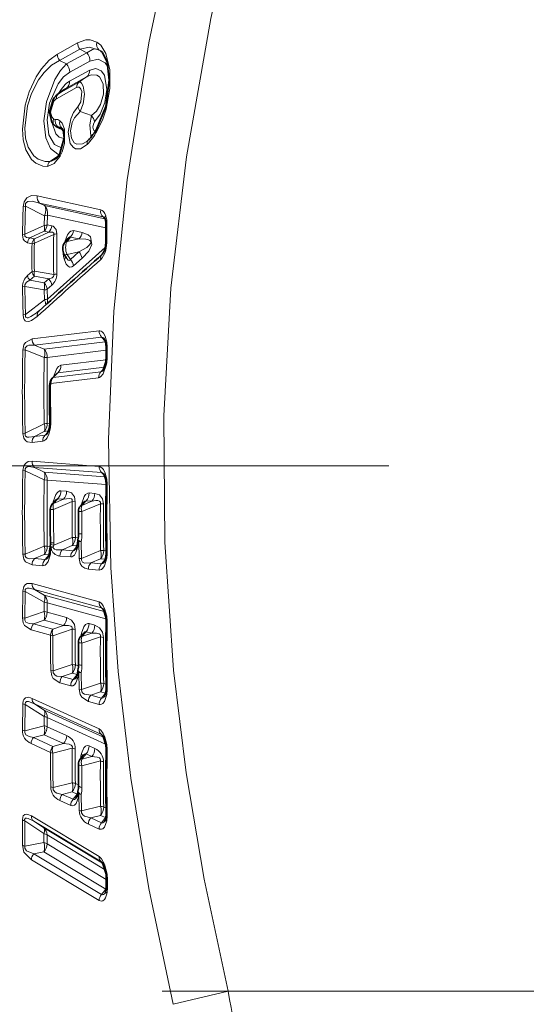
# Model space of a CAD drawing. Extents: x 0 to 210, y 0 to 297.
# Drawn here: x 79 to 84, y 97 to 107 of the extents above; entities that cross this region are included whole.
import ezdxf

# ---------------------------------------------------------------- set-up
doc = ezdxf.new("R2010")
doc.units = 0
doc.linetypes.add('DASHDOT', pattern=[18.5, 12, -3, 0.5, -3])

msp = doc.modelspace()

# ---------------------------------------------------------------- linework, layer by layer
at = {"color": 7, "lineweight": 13}
for p, q in [((79.663467, 106.293793), (79.853729, 106.399208)), ((79.685394, 106.234665), (79.875656, 106.340141)), ((79.940842, 106.306465), (79.75042, 106.201073)), ((79.940842, 106.306465), (79.875656, 106.340141)), ((80.068794, 106.325325), (80.058563, 106.332153)), ((79.75042, 106.201073), (79.685394, 106.234665)), ((79.970085, 106.22847), (79.779663, 106.123024)), ((79.968842, 106.143341), (79.778381, 106.037903)), ((79.676704, 105.923027), (79.867226, 106.028473)), ((79.939598, 106.078941), (79.749146, 105.973541)), ((79.939598, 106.078941), (79.867226, 106.028473)), ((79.65477, 105.874161), (79.845291, 105.979599)), ((79.67276, 105.920815), (79.676704, 105.923027)), ((79.749146, 105.973541), (79.676704, 105.923027)), ((79.749146, 105.973541), (79.734283, 105.96389)), ((79.985535, 105.714462), (79.879707, 105.754204)), ((79.702827, 105.588066), (79.664276, 105.612457)), ((79.673134, 105.335304), (79.593109, 105.282883)), ((79.474739, 104.960121), (80.071877, 104.829254)), ((79.541824, 104.869003), (79.496674, 104.891556)), ((79.496674, 104.891556), (80.093811, 104.762062)), ((79.341675, 104.857498), (79.363617, 104.861481)), ((79.541824, 104.772881), (79.363617, 104.861481)), ((80.111664, 104.74379), (79.541824, 104.869003)), ((79.541824, 104.772881), (79.539925, 104.680946)), ((79.571068, 104.778412), (79.569168, 104.68663)), ((80.120476, 104.659302), (79.571068, 104.778412)), ((80.093811, 104.762062), (80.109985, 104.747833)), ((79.357597, 104.598106), (79.539925, 104.680946)), ((79.404495, 104.564636), (79.539925, 104.62632)), ((79.447014, 104.555527), (79.582352, 104.616982)), ((79.582352, 104.616982), (79.539925, 104.62632)), ((79.611603, 104.677406), (79.569168, 104.68663)), ((79.816086, 104.633041), (79.896301, 104.615677)), ((80.130768, 104.692001), (80.130768, 104.538872)), ((79.335663, 104.593781), (79.357597, 104.598099)), ((79.382568, 104.51886), (79.425079, 104.509666)), ((79.404495, 104.564636), (79.447014, 104.555527)), ((79.447014, 104.514137), (79.628967, 104.596916)), ((79.730209, 104.520187), (79.727463, 104.509666)), ((79.730209, 104.520187), (79.732986, 104.5177)), ((79.786835, 104.572105), (79.756943, 104.531601)), ((79.756943, 104.531601), (79.867058, 104.55455)), ((79.786835, 104.572105), (79.867058, 104.55455)), ((80.114159, 104.473824), (79.571068, 103.988876)), ((79.756943, 104.409439), (79.867058, 104.432434)), ((79.786835, 104.36084), (79.867058, 104.432434)), ((79.756943, 104.409439), (79.786835, 104.36084)), ((79.816086, 104.301155), (79.896301, 104.372574)), ((79.382568, 104.209808), (79.425079, 104.24765)), ((79.425079, 104.247643), (79.447014, 104.252449)), ((79.628967, 104.218864), (79.447014, 104.252449)), ((79.404495, 104.164925), (79.447014, 104.20269)), ((79.404495, 104.164925), (79.539925, 104.139763)), ((79.582352, 104.177834), (79.447014, 104.20269)), ((79.582352, 104.177834), (79.539925, 104.139763)), ((79.335663, 104.102676), (79.357597, 104.107628)), ((79.357597, 104.107628), (79.539925, 104.073975)), ((79.541824, 103.98204), (79.539925, 104.073975)), ((79.611603, 104.118629), (79.569168, 104.080658)), ((79.571068, 103.988876), (79.569168, 104.080658)), ((79.541824, 103.98204), (79.363617, 103.844284)), ((79.341675, 103.838982), (79.363617, 103.844284)), ((79.425568, 103.613243), (80.0569, 103.689865)), ((79.447502, 103.554497), (80.078835, 103.631287)), ((80.114807, 103.586838), (79.539978, 103.517235)), ((80.078835, 103.631287), (80.113159, 103.592575)), ((79.338348, 103.508995), (79.360291, 103.510162)), ((79.360291, 103.510162), (79.539978, 103.438049)), ((79.447502, 103.554497), (79.539978, 103.517235)), ((80.122833, 103.506943), (79.569214, 103.439774)), ((80.131866, 103.433937), (80.133095, 103.523796)), ((79.539978, 103.438049), (79.569214, 103.439774)), ((80.121254, 103.417107), (79.697464, 103.365715)), ((80.106735, 103.346321), (79.668221, 103.293221)), ((80.073807, 103.303787), (80.101013, 103.331558)), ((79.603447, 103.194412), (80.051872, 103.248772)), ((79.625381, 103.24942), (80.073807, 103.303787)), ((79.668221, 103.293221), (79.625381, 103.24942)), ((79.539978, 102.81546), (79.360291, 102.725594)), ((79.592178, 102.820984), (79.569214, 102.818207)), ((79.338348, 102.723404), (79.360291, 102.725594)), ((79.539978, 102.743111), (79.447502, 102.696709)), ((79.447502, 102.696709), (79.548325, 102.708893)), ((79.578903, 102.747833), (79.539978, 102.743111)), ((79.548325, 102.708893), (79.574379, 102.735687)), ((79.425568, 102.639725), (79.526398, 102.651947)), ((79.425568, 102.46212), (80.0569, 102.414001)), ((79.539978, 102.359955), (79.447502, 102.404724)), ((79.447502, 102.404724), (80.078835, 102.356781)), ((79.338348, 102.374489), (79.360291, 102.372917)), ((79.539978, 102.286224), (79.360291, 102.372917)), ((80.110657, 102.316376), (79.539978, 102.359955)), ((80.078835, 102.356781), (80.106628, 102.327652)), ((79.539978, 102.286217), (79.569214, 102.284302)), ((80.123047, 102.242149), (79.569214, 102.284302)), ((80.133095, 102.231903), (80.123055, 102.233727)), ((79.668221, 102.109993), (79.62838, 102.06604)), ((79.62838, 102.06604), (79.722046, 102.105888)), ((79.722046, 102.105888), (79.668221, 102.109993)), ((79.751297, 102.180428), (79.697464, 102.184525)), ((80.016693, 102.160217), (79.962906, 102.164314)), ((79.622459, 102.068672), (79.624634, 102.079666)), ((79.628677, 102.075546), (79.624634, 102.079666)), ((79.62838, 102.0084), (79.803146, 102.08297)), ((79.803146, 102.08297), (79.83239, 102.08136)), ((79.887932, 102.048454), (79.890106, 102.059479)), ((79.894173, 102.055344), (79.890106, 102.059479)), ((79.933662, 102.089745), (79.893867, 102.04583)), ((79.893867, 102.04583), (79.987442, 102.08564)), ((79.893867, 101.98819), (80.068611, 102.062729)), ((79.987442, 102.08564), (79.933662, 102.089745)), ((80.068611, 102.062729), (80.097855, 102.061134)), ((79.893867, 101.98819), (79.894493, 101.777878)), ((79.803871, 101.746109), (79.629944, 101.672836)), ((79.860458, 101.74295), (79.833115, 101.745033)), ((79.360291, 101.587189), (79.539978, 101.662712)), ((79.595207, 101.659828), (79.569214, 101.661819)), ((79.598038, 101.679527), (79.629944, 101.672836)), ((79.604309, 101.645134), (79.600143, 101.605797)), ((79.629944, 101.672836), (79.623535, 101.654854)), ((79.629944, 101.672836), (79.630264, 101.694206)), ((79.803871, 101.668457), (79.70961, 101.628593)), ((79.846893, 101.665184), (79.803871, 101.668457)), ((79.811356, 101.620804), (79.844589, 101.657677)), ((79.861298, 101.673126), (79.862167, 101.678009)), ((79.862167, 101.678009), (79.866272, 101.70694)), ((79.866272, 101.70694), (79.868942, 101.547142)), ((79.888206, 101.706161), (79.890877, 101.546555)), ((79.338348, 101.58773), (79.360291, 101.587189)), ((79.447502, 101.545662), (79.539978, 101.584679)), ((79.583267, 101.581383), (79.539978, 101.584679)), ((79.548325, 101.537926), (79.581131, 101.574379)), ((79.597626, 101.589149), (79.600143, 101.605797)), ((79.687683, 101.570534), (79.789421, 101.562767)), ((79.70961, 101.628593), (79.811356, 101.620804)), ((80.070717, 101.622208), (79.890877, 101.546555)), ((80.12291, 101.619522), (80.09996, 101.621269)), ((80.133095, 101.608841), (80.123055, 101.610321)), ((79.425568, 101.487152), (79.526398, 101.479446)), ((79.447502, 101.545662), (79.548325, 101.537926)), ((79.868942, 101.547142), (79.890877, 101.546555)), ((80.070717, 101.544266), (79.97773, 101.505005)), ((79.97773, 101.505005), (80.078835, 101.497253)), ((80.113937, 101.54097), (80.070717, 101.544266)), ((80.078835, 101.497253), (80.111801, 101.533882)), ((79.955795, 101.446648), (80.0569, 101.438927)), ((79.425568, 101.310432), (80.0569, 101.138206)), ((79.334404, 100.988937), (79.338348, 101.240562)), ((79.338348, 101.240562), (79.360291, 101.236282)), ((79.356339, 100.985001), (79.360291, 101.236282)), ((79.539978, 101.136124), (79.360291, 101.236282)), ((79.539978, 101.203445), (79.447502, 101.255142)), ((79.447502, 101.255142), (80.078835, 101.083092)), ((80.105324, 101.04921), (79.539978, 101.203445)), ((79.539978, 101.136124), (79.538605, 101.047096)), ((79.569214, 101.130592), (79.567848, 101.04171)), ((80.121582, 100.980026), (79.569214, 101.130592)), ((79.356339, 100.985001), (79.538605, 101.047096)), ((79.751297, 100.991714), (79.567848, 101.04171)), ((80.078835, 101.083092), (80.098724, 101.064087)), ((79.334404, 100.988937), (79.356339, 100.984993)), ((79.438049, 100.931717), (79.538605, 100.966141)), ((79.438049, 100.931717), (79.621323, 100.881775)), ((79.722046, 100.916115), (79.538605, 100.966141)), ((79.621323, 100.881775), (79.722046, 100.916115)), ((80.016693, 100.91938), (79.962906, 100.934036)), ((79.416107, 100.874397), (79.599388, 100.824448)), ((79.621323, 100.820625), (79.803146, 100.882835)), ((79.885193, 100.815208), (79.890106, 100.844582)), ((79.933662, 100.858398), (79.893867, 100.811829)), ((79.893867, 100.811829), (79.987442, 100.843735)), ((79.893867, 100.750687), (80.068611, 100.810471)), ((79.987442, 100.843735), (79.933662, 100.858398)), ((79.893867, 100.750687), (79.894493, 100.542793)), ((79.803871, 100.549858), (79.623604, 100.48925)), ((79.862236, 100.537216), (79.833115, 100.545158)), ((79.601669, 100.492661), (79.623604, 100.48925)), ((79.803871, 100.467537), (79.70961, 100.435692)), ((79.851074, 100.454674), (79.803871, 100.467537)), ((79.811356, 100.407913), (79.851074, 100.454674)), ((79.861298, 100.443611), (79.862167, 100.44825)), ((79.862167, 100.44825), (79.866272, 100.47596)), ((79.866272, 100.47596), (79.868942, 100.318001)), ((79.888206, 100.472466), (79.890877, 100.31469)), ((79.687683, 100.376862), (79.789421, 100.349106)), ((79.70961, 100.435692), (79.811356, 100.407913)), ((80.070717, 100.375008), (79.890877, 100.31469)), ((80.122566, 100.364281), (80.09996, 100.370453)), ((79.868942, 100.318001), (79.890877, 100.31469)), ((80.070717, 100.292404), (79.97773, 100.26107)), ((79.97773, 100.26107), (80.078835, 100.233452)), ((80.117912, 100.279541), (80.070717, 100.292404)), ((80.078835, 100.233452), (80.117912, 100.279541)), ((79.334404, 99.933105), (79.338348, 100.178925)), ((79.356339, 99.926636), (79.360291, 100.172127)), ((79.539978, 100.060394), (79.360291, 100.172127)), ((79.425568, 100.231117), (80.0569, 99.943207)), ((79.539978, 100.120834), (79.447502, 100.178474)), ((79.447502, 100.178474), (80.078835, 99.890739)), ((79.955795, 100.20195), (80.0569, 100.174355)), ((80.098457, 99.866203), (79.539978, 100.120834)), ((79.356339, 99.926636), (79.538605, 99.973419)), ((79.539978, 100.060394), (79.538605, 99.973419)), ((79.569214, 100.051498), (79.567848, 99.964668)), ((80.117996, 99.801422), (79.569214, 100.051498)), ((79.438049, 99.863022), (79.538605, 99.889)), ((79.722046, 99.805382), (79.538605, 99.889)), ((79.751297, 99.881088), (79.567848, 99.964668)), ((80.090202, 99.88102), (80.078835, 99.890739)), ((80.078835, 99.890739), (80.086189, 99.885979)), ((79.416107, 99.805634), (79.599388, 99.722145)), ((79.438049, 99.863022), (79.621323, 99.779533)), ((79.621323, 99.779533), (79.722046, 99.805382)), ((79.621323, 99.71579), (79.803146, 99.762688)), ((79.933662, 99.708931), (79.893867, 99.6604)), ((79.987442, 99.684418), (79.933662, 99.708931)), ((80.016693, 99.760162), (79.962906, 99.784668)), ((79.893867, 99.6604), (79.987442, 99.684418)), ((79.893867, 99.596664), (80.068611, 99.641724)), ((79.893867, 99.596664), (79.894493, 99.393562)), ((79.803871, 99.437378), (79.623604, 99.392052)), ((79.862457, 99.415924), (79.833115, 99.429298)), ((79.803871, 99.351624), (79.70961, 99.327766)), ((79.70961, 99.327766), (79.811356, 99.281357)), ((79.851074, 99.330116), (79.803871, 99.351624)), ((79.811356, 99.281357), (79.851074, 99.330116)), ((79.862167, 99.305206), (79.866272, 99.331421)), ((79.866272, 99.331421), (79.868942, 99.177101)), ((79.888206, 99.325394), (79.890877, 99.171249)), ((79.687683, 99.268913), (79.789421, 99.222519)), ((79.861298, 99.300842), (79.862167, 99.305206)), ((80.070717, 99.216301), (79.890877, 99.171249)), ((80.122253, 99.198189), (80.09996, 99.208359)), ((79.334312, 99.087418), (79.334312, 98.848396)), ((79.356247, 99.078972), (79.537262, 98.957886)), ((79.356247, 99.078972), (79.356247, 98.840256)), ((79.418793, 99.125206), (80.056717, 98.742271)), ((79.44072, 99.076111), (79.537262, 99.011391)), ((79.44072, 99.076111), (80.078651, 98.693253)), ((79.955795, 99.047684), (80.0569, 99.001564)), ((80.070717, 99.130264), (79.97773, 99.106827)), ((79.97773, 99.106827), (80.078835, 99.060684)), ((80.117912, 99.108757), (80.070717, 99.130264)), ((80.117912, 99.108757), (80.078835, 99.060684)), ((80.120697, 99.107925), (80.117912, 99.108757)), ((80.090195, 98.679535), (79.537262, 99.011391)), ((79.537262, 98.873314), (79.537262, 98.957886)), ((79.537262, 98.873314), (79.356247, 98.840256)), ((80.113976, 98.618195), (79.566513, 98.946754)), ((79.566513, 98.862328), (79.566513, 98.946754)), ((80.124748, 98.527283), (79.566513, 98.862328)), ((79.537262, 98.78598), (79.44072, 98.768196)), ((80.119606, 98.436493), (79.537262, 98.78598)), ((79.418793, 98.710327), (80.056717, 98.327385)), ((79.44072, 98.768196), (80.078651, 98.385178)), ((80.078651, 98.693253), (80.081833, 98.691093)), ((80.078651, 98.693253), (80.082832, 98.690048)), ((80.129501, 98.588226), (80.120636, 98.587585)), ((80.134827, 98.52948), (80.134827, 98.444977)), ((80.078651, 98.385178), (80.119606, 98.436493)), ((80.119606, 98.436493), (80.123436, 98.434822)), ((81.27137, 97.474518), (80.754372, 97.352135)), ((81.271362, 97.474518), (85.274719, 97.474518))]:
    msp.add_line(p, q, dxfattribs=at)
at = {"color": 7, "lineweight": 35}
for p, q in [((79.734283, 105.96389), (79.67276, 105.920815)), ((79.955276, 105.483887), (79.939636, 105.470207)), ((80.12072, 104.684792), (80.12072, 104.531563)), ((79.76226, 104.558098), (79.733826, 104.519569)), ((79.729111, 104.407845), (79.746277, 104.379929)), ((79.473755, 103.861801), (79.489441, 103.875)), ((80.121826, 103.431435), (80.123055, 103.521347)), ((80.117355, 103.387077), (80.090668, 103.313713)), ((79.654816, 103.284996), (79.614777, 103.244064)), ((79.654816, 103.284996), (79.655563, 103.285812)), ((79.650406, 102.09951), (79.615822, 102.061348)), ((79.650406, 102.09951), (79.650955, 102.100136)), ((79.915855, 102.079262), (79.881302, 102.041138)), ((79.915855, 102.079262), (79.916412, 102.079903)), ((79.861885, 101.990974), (79.862518, 101.780296)), ((79.594505, 101.65403), (79.590645, 101.617783)), ((79.595879, 101.663445), (79.594505, 101.65403)), ((79.598038, 101.679527), (79.595879, 101.663445)), ((79.598038, 101.679527), (79.598297, 101.696434)), ((79.852539, 101.689522), (79.853165, 101.693039)), ((79.853165, 101.693039), (79.856728, 101.718086)), ((79.857445, 101.722862), (79.856728, 101.718086)), ((79.588806, 101.605652), (79.590645, 101.617783)), ((79.911514, 100.846008), (79.87986, 100.80896)), ((79.911514, 100.846008), (79.912277, 100.846962)), ((79.861885, 100.760445), (79.862518, 100.552177)), ((79.852676, 100.464958), (79.853271, 100.468124)), ((79.853271, 100.468124), (79.856766, 100.491676)), ((79.857513, 100.49649), (79.856766, 100.491676)), ((79.907448, 99.695107), (79.908417, 99.696381)), ((79.861885, 99.612923), (79.862518, 99.409416)), ((79.907448, 99.695107), (79.878883, 99.660263)), ((79.852867, 99.327087), (79.853371, 99.329582)), ((79.853371, 99.329582), (79.856827, 99.35154)), ((79.857613, 99.356422), (79.856827, 99.35154)), ((80.124786, 98.542519), (80.124786, 98.457924))]:
    msp.add_line(p, q, dxfattribs=at)
at = {"color": 7, "linetype": 'DASHDOT', "lineweight": 13}
msp.add_line((82.78334, 102.419487), (60.856274, 102.419487), dxfattribs=at)
at = {"color": 7, "linetype": 'DASHDOT', "lineweight": 13, "ltscale": 0.186641}
msp.add_line((80.649002, 97.474518), (88.114647, 97.474518), dxfattribs=at)
at = {"color": 7, "lineweight": 13}
for points in [[(80.754372, 97.352104), (80.526001, 98.441872), (80.354889, 99.481476), (80.236237, 100.484558), (80.166611, 101.463943), (80.145546, 102.667587), (80.196404, 103.875694), (80.321449, 105.111305), (80.52626, 106.398514), (80.754364, 107.486839)], [(81.27137, 97.474518), (81.045151, 98.529907), (80.875504, 99.531815), (80.757156, 100.494949), (80.6745, 101.700912), (80.666824, 102.890953), (80.733658, 104.090759), (80.87841, 105.326973), (81.108597, 106.628212), (81.271362, 107.364456)], [(80.036629, 106.406898), (79.974136, 106.428085), (79.931313, 106.426956), (79.853729, 106.399208)], [(80.036636, 105.568108), (80.087158, 105.673164), (80.12207, 105.776016), (80.158104, 105.969727), (80.158081, 106.145294), (80.121445, 106.298485), (80.072113, 106.377678), (80.036629, 106.406898)], [(79.571175, 105.235596), (79.525757, 105.238121), (79.460068, 105.266319), (79.420021, 105.303268), (79.368164, 105.393661), (79.343063, 105.487053), (79.333954, 105.587723), (79.35968, 105.812286), (79.39872, 105.939072), (79.464539, 106.078453), (79.515213, 106.155838), (79.586273, 106.236343), (79.663467, 106.293793)], [(80.058563, 106.332153), (79.967682, 106.359093), (79.875656, 106.340141)], [(79.940842, 106.306465), (79.994934, 106.337708), (80.021324, 106.342026), (80.058563, 106.332153)], [(79.593109, 105.282883), (79.547455, 105.282166), (79.481461, 105.304314), (79.441559, 105.336311), (79.389877, 105.417763), (79.364891, 105.503632), (79.355881, 105.59697), (79.381821, 105.805794), (79.421013, 105.922897), (79.487198, 106.050102), (79.538193, 106.11927), (79.609962, 106.189186), (79.685394, 106.234665)], [(79.75042, 106.201073), (79.693054, 106.139557), (79.640312, 106.056068), (79.561554, 105.845947), (79.537422, 105.667053), (79.554657, 105.504494), (79.600319, 105.404091), (79.666916, 105.352547), (79.682571, 105.348816)], [(79.970085, 106.22847), (80.047302, 106.246742), (80.115143, 106.210457), (80.141953, 106.17086)], [(79.779663, 106.123024), (79.72274, 106.07872), (79.669991, 106.012489), (79.590836, 105.832893), (79.566681, 105.675606), (79.583588, 105.533791), (79.635223, 105.442711), (79.710358, 105.409782)], [(79.939598, 106.078941), (79.983192, 106.097816), (80.035721, 106.096252), (80.061546, 106.07962), (80.094658, 106.013435), (80.096848, 105.917198), (80.068741, 105.819229), (80.031792, 105.757698), (79.985535, 105.714462)], [(79.968842, 106.143341), (80.025894, 106.158226), (80.076302, 106.136497), (80.106125, 106.094254), (80.129074, 105.961662), (80.110893, 105.838646), (80.066521, 105.727455), (80.014786, 105.655701)], [(79.879707, 105.754204), (79.905975, 105.826782), (79.918488, 105.916641), (79.907883, 105.991852), (79.891426, 106.020836), (79.880974, 106.028412), (79.871643, 106.029686), (79.867226, 106.028473)], [(79.857773, 105.79882), (79.884048, 105.843796), (79.894066, 105.940582), (79.88559, 105.96521), (79.879097, 105.97435), (79.869026, 105.981697), (79.857437, 105.983536), (79.845291, 105.979599)], [(79.626251, 105.684235), (79.610672, 105.70182), (79.59964, 105.748528), (79.626259, 105.842041)], [(79.944534, 105.442337), (79.882797, 105.401756), (79.833557, 105.403259), (79.811714, 105.416573), (79.784492, 105.453438), (79.765137, 105.558998), (79.789734, 105.685432), (79.81694, 105.743752), (79.857773, 105.79882)], [(79.939636, 105.470207), (79.900063, 105.449371), (79.847816, 105.44651), (79.822762, 105.46022), (79.795654, 105.502502), (79.787323, 105.571625), (79.804451, 105.651077), (79.82547, 105.694382), (79.879707, 105.754204)], [(79.615982, 105.643738), (79.650192, 105.542), (79.680817, 105.511978), (79.725914, 105.499031)], [(79.688538, 105.666702), (79.708664, 105.644745), (79.730011, 105.588814), (79.729958, 105.451607), (79.708572, 105.373749), (79.688553, 105.331459)], [(79.985535, 105.714462), (79.969849, 105.627235), (79.978882, 105.525963), (79.983292, 105.516029)], [(80.014786, 105.655701), (80.003136, 105.63588), (79.997658, 105.60511), (80.002502, 105.582222), (80.007385, 105.575935), (80.015511, 105.573013), (80.0196, 105.573875), (80.027794, 105.579613)], [(79.688553, 105.331459), (79.634415, 105.264465), (79.571175, 105.235596)], [(79.341675, 104.857498), (79.350647, 104.904472), (79.374992, 104.940514), (79.420349, 104.96212), (79.474731, 104.960121)], [(79.363617, 104.861481), (79.362854, 104.878075), (79.364899, 104.886322), (79.373573, 104.898506), (79.386597, 104.905685), (79.427872, 104.908676), (79.496674, 104.891556)], [(79.628967, 104.596916), (79.629288, 104.608543), (79.626976, 104.612923), (79.6194, 104.617897), (79.61293, 104.619354), (79.582352, 104.616982)], [(79.658218, 104.602791), (79.651489, 104.643547), (79.623215, 104.673637), (79.611603, 104.677406)], [(79.730209, 104.520187), (79.758682, 104.592056), (79.778229, 104.618546), (79.79081, 104.628433), (79.816086, 104.633041)], [(79.896301, 104.372574), (79.958725, 104.440186), (79.989449, 104.502098), (79.976852, 104.572876), (79.953392, 104.593735), (79.896301, 104.615677)], [(79.335663, 104.593796), (79.342361, 104.552872), (79.353172, 104.5354), (79.382568, 104.51886)], [(79.357597, 104.598106), (79.358864, 104.579987), (79.37265, 104.567062), (79.404495, 104.564636)], [(79.76226, 104.558098), (79.771889, 104.568947), (79.77681, 104.572449), (79.781311, 104.573906), (79.783295, 104.573822), (79.786835, 104.572105)], [(79.867058, 104.432434), (79.94001, 104.475174), (79.963043, 104.494354), (79.976196, 104.51152), (79.979279, 104.522667), (79.976562, 104.532455), (79.970528, 104.538773), (79.95829, 104.545242), (79.932274, 104.551598), (79.867058, 104.55455)], [(79.816086, 104.301155), (79.79953, 104.290771), (79.779274, 104.289932), (79.761093, 104.301277), (79.74807, 104.317871), (79.730209, 104.356812)], [(79.786835, 104.36084), (79.782211, 104.354774), (79.774353, 104.35228), (79.766541, 104.355568), (79.75251, 104.370537), (79.746277, 104.379929)], [(79.404495, 104.164925), (79.372681, 104.147118), (79.357605, 104.122147), (79.357597, 104.107628)], [(79.628967, 104.218864), (79.629662, 104.208702), (79.625809, 104.199463), (79.6138, 104.189034), (79.582352, 104.177834)], [(79.474731, 103.824478), (79.420975, 103.785759), (79.395569, 103.776657), (79.367546, 103.77948), (79.360092, 103.784569), (79.350586, 103.797211), (79.34552, 103.810585), (79.341675, 103.838982)], [(79.473755, 103.861801), (79.415421, 103.823196), (79.387878, 103.812958), (79.377945, 103.812416), (79.367363, 103.817261), (79.36409, 103.822731), (79.362595, 103.836113), (79.363617, 103.844284)], [(80.128319, 103.583488), (80.112541, 103.639328), (80.098289, 103.666061), (80.086044, 103.67984), (80.07756, 103.685745), (80.065155, 103.689857), (80.0569, 103.689865)], [(79.425568, 103.613243), (79.362366, 103.580666), (79.347809, 103.55645), (79.338348, 103.508995)], [(79.447502, 103.554497), (79.3965, 103.554649), (79.378937, 103.548851), (79.36113, 103.528473), (79.360291, 103.510162)], [(79.626755, 103.25631), (79.65728, 103.334381), (79.675224, 103.355301), (79.697464, 103.365715)], [(80.126022, 103.375885), (80.094696, 103.28466), (80.073517, 103.258736), (80.060486, 103.250923), (80.051872, 103.248772)], [(79.526398, 102.651947), (79.537834, 102.655327), (79.553772, 102.667213), (79.566666, 102.684189), (79.582672, 102.718208), (79.597626, 102.776085)], [(79.425568, 102.639725), (79.379158, 102.645638), (79.362335, 102.657181), (79.347748, 102.67807), (79.338348, 102.723404)], [(79.447502, 102.696709), (79.396507, 102.687752), (79.378906, 102.690475), (79.36525, 102.699661), (79.361122, 102.707603), (79.360291, 102.725594)], [(79.338348, 102.374489), (79.347794, 102.420357), (79.362442, 102.441925), (79.389641, 102.458435), (79.425568, 102.46212)], [(79.360291, 102.372917), (79.361145, 102.39106), (79.365326, 102.3992), (79.379166, 102.408844), (79.396744, 102.412056), (79.447502, 102.404724)], [(80.0569, 102.414001), (80.067863, 102.411331), (80.083916, 102.400322), (80.096992, 102.383881), (80.113197, 102.350395), (80.128319, 102.292847)], [(79.697464, 102.184525), (79.685143, 102.183098), (79.66362, 102.168648), (79.650078, 102.15007), (79.624634, 102.079666)], [(79.803146, 102.08297), (79.804352, 102.096954), (79.801865, 102.102654), (79.795677, 102.108093), (79.779152, 102.112579), (79.722046, 102.105888)], [(79.83239, 102.08136), (79.82486, 102.127693), (79.796913, 102.164925), (79.751297, 102.180428)], [(79.962906, 102.164314), (79.950722, 102.162933), (79.929314, 102.148705), (79.915718, 102.130188), (79.890106, 102.059479)], [(80.097855, 102.061134), (80.089981, 102.10833), (80.061874, 102.145042), (80.016693, 102.160217)], [(80.068611, 102.062729), (80.069916, 102.076233), (80.067719, 102.081825), (80.061668, 102.08754), (80.045242, 102.09227), (80.02626, 102.092285), (79.987442, 102.08564)], [(79.70961, 101.628593), (79.653305, 101.627953), (79.636208, 101.635284), (79.627426, 101.644531), (79.623535, 101.654854)], [(79.789421, 101.562767), (79.800766, 101.563866), (79.810616, 101.568176), (79.823936, 101.579559), (79.839127, 101.602646), (79.861298, 101.673126)], [(79.338348, 101.58773), (79.347809, 101.540558), (79.362427, 101.516899), (79.425568, 101.487152)], [(79.360291, 101.587189), (79.361145, 101.568832), (79.365326, 101.560196), (79.379166, 101.548988), (79.396729, 101.543831), (79.447502, 101.545662)], [(79.526398, 101.479446), (79.537888, 101.480576), (79.547668, 101.484879), (79.560776, 101.496117), (79.575806, 101.519012), (79.597626, 101.589149)], [(80.0569, 101.438927), (80.066132, 101.439476), (80.079468, 101.445168), (80.091049, 101.455338), (80.106056, 101.477852), (80.128319, 101.548798)], [(79.955795, 101.446648), (79.921432, 101.455086), (79.894188, 101.474815), (79.878868, 101.49865), (79.868942, 101.547142)], [(79.97773, 101.505005), (79.919357, 101.504784), (79.90197, 101.513054), (79.891014, 101.530823), (79.890877, 101.546555)], [(79.338348, 101.240562), (79.347771, 101.284233), (79.362465, 101.302826), (79.379318, 101.311668), (79.425568, 101.310432)], [(79.360291, 101.236282), (79.361145, 101.25396), (79.365318, 101.261353), (79.379181, 101.26886), (79.39679, 101.269516), (79.447502, 101.255142)], [(80.0569, 101.138206), (80.072304, 101.130379), (80.082382, 101.121025), (80.096016, 101.102104), (80.111603, 101.068336), (80.128319, 101.003845)], [(79.334404, 100.988945), (79.342308, 100.940659), (79.355606, 100.915298), (79.416107, 100.874397)], [(79.356339, 100.985001), (79.35627, 100.966667), (79.367783, 100.948029), (79.398376, 100.934547), (79.438049, 100.931717)], [(79.803146, 100.882835), (79.804169, 100.897484), (79.801254, 100.903664), (79.791908, 100.911278), (79.76786, 100.917366), (79.722046, 100.916115)], [(79.83239, 100.877617), (79.824966, 100.92469), (79.79705, 100.967239), (79.751297, 100.991714)], [(79.962906, 100.934036), (79.95079, 100.935074), (79.929169, 100.925072), (79.913254, 100.905701), (79.890106, 100.844582)], [(80.097855, 100.805252), (80.090088, 100.853233), (80.062019, 100.895309), (80.016693, 100.91938)], [(80.068611, 100.810471), (80.069534, 100.825417), (80.066467, 100.831619), (80.056923, 100.839111), (80.032883, 100.845032), (79.987442, 100.843735)], [(79.687683, 100.376862), (79.625748, 100.417564), (79.611076, 100.443665), (79.601669, 100.492661)], [(79.70961, 100.435692), (79.659767, 100.440842), (79.642357, 100.448303), (79.624329, 100.470604), (79.623604, 100.48925)], [(79.789421, 100.349106), (79.810677, 100.350258), (79.82399, 100.358864), (79.839172, 100.378616), (79.861298, 100.443611)], [(79.955795, 100.20195), (79.894226, 100.241798), (79.878922, 100.268204), (79.868942, 100.318001)], [(79.97773, 100.26107), (79.91935, 100.269073), (79.901993, 100.279739), (79.893585, 100.291153), (79.890877, 100.31469)], [(80.0569, 100.174355), (80.066116, 100.173065), (80.079536, 100.176056), (80.09111, 100.183792), (80.106087, 100.20298), (80.128319, 100.268356)], [(79.338348, 100.178925), (79.3424, 100.207207), (79.347755, 100.220001), (79.362488, 100.235519), (79.39357, 100.240852), (79.425568, 100.231117)], [(79.360291, 100.172127), (79.360184, 100.185555), (79.362167, 100.191467), (79.368927, 100.198372), (79.374496, 100.200439), (79.391174, 100.200462), (79.447502, 100.178474)], [(79.356339, 99.926636), (79.356277, 99.908493), (79.367798, 99.888535), (79.398346, 99.87114), (79.438049, 99.863022)], [(80.0569, 99.943207), (80.072258, 99.932663), (80.096016, 99.900406), (80.111557, 99.864464), (80.128319, 99.797928)], [(79.803146, 99.762688), (79.804749, 99.773529), (79.801285, 99.783531), (79.793884, 99.790909), (79.774704, 99.799446), (79.722046, 99.805382)], [(79.962906, 99.784668), (79.944908, 99.787941), (79.929016, 99.782166), (79.913132, 99.766136), (79.890106, 99.710869)], [(79.933662, 99.708931), (79.928116, 99.710335), (79.92395, 99.70929), (79.915466, 99.703621), (79.907448, 99.695107)], [(80.068611, 99.641724), (80.070175, 99.652809), (80.06649, 99.662918), (80.058922, 99.670219), (80.039688, 99.678604), (79.987442, 99.684418)], [(79.70961, 99.327766), (79.659775, 99.339516), (79.642372, 99.34919), (79.625099, 99.371162), (79.623604, 99.392052)], [(79.789421, 99.222519), (79.81073, 99.219597), (79.824051, 99.225479), (79.839218, 99.241837), (79.861298, 99.300842)], [(79.418793, 99.125206), (79.386703, 99.13961), (79.37291, 99.141747), (79.356659, 99.138702), (79.342812, 99.1259), (79.33783, 99.114326), (79.334312, 99.087418)], [(79.97773, 99.106827), (79.919357, 99.12252), (79.902, 99.135345), (79.891479, 99.153763), (79.890877, 99.171249)], [(79.44072, 99.076111), (79.390327, 99.101814), (79.37339, 99.105148), (79.363647, 99.103401), (79.360458, 99.101295), (79.356628, 99.095367), (79.355591, 99.090454), (79.356247, 99.078972)], [(80.0569, 99.001564), (80.07962, 98.998917), (80.091171, 99.004257), (80.106133, 99.020081), (80.128319, 99.079391)], [(79.418793, 98.710327), (79.34903, 98.785233), (79.334312, 98.848396)], [(79.44072, 98.768196), (79.373566, 98.796944), (79.357361, 98.819901), (79.356247, 98.840256)], [(80.056717, 98.742271), (80.078201, 98.722549), (80.10614, 98.672211), (80.129501, 98.588226)], [(80.078651, 98.385178), (80.089333, 98.381966), (80.096924, 98.384186), (80.108017, 98.392815), (80.112572, 98.398048)], [(80.056717, 98.327385), (80.079964, 98.32135), (80.09166, 98.325005), (80.106796, 98.338425), (80.116776, 98.354973), (80.129501, 98.392899)]]:
    msp.add_lwpolyline(points, dxfattribs=at)
at = {"color": 7, "lineweight": 35}
for points in [[(80.03656, 105.59491), (80.118942, 105.800209), (80.152313, 106.047882), (80.131271, 106.216751), (80.087326, 106.307556), (80.068794, 106.325325)], [(79.625641, 105.866188), (79.58989, 105.747574), (79.611893, 105.650452), (79.648193, 105.611107)], [(79.688545, 105.358627), (79.726227, 105.507103), (79.716812, 105.579376), (79.708832, 105.595039)], [(80.119377, 100.995674), (80.098984, 101.063629), (80.092331, 101.074333), (80.091431, 101.075348)], [(80.119354, 99.793907), (80.095543, 99.87207), (80.086304, 99.885887)], [(80.120636, 98.587585), (80.093391, 98.674179), (80.081825, 98.691093)]]:
    msp.add_lwpolyline(points, dxfattribs=at)
at = {"color": 7, "lineweight": 13}
for centre, radius, start, end in [((79.942329, 106.398651), 0.088668, 179.640887, 221.272123), ((80.101395, 106.384727), 0.068127, 161.104833, 230.827585), ((79.75206, 106.293175), 0.088658, 179.603321, 221.27532), ((79.851814, 106.228416), 0.118352, 0.025354, 41.242656), ((79.661407, 106.123024), 0.118343, 359.999576, 41.244446), ((79.887115, 106.141075), 0.081535, 310.18406, 1.58708), ((79.696671, 106.035675), 0.081526, 310.181451, 1.564031), ((79.906708, 105.981804), 0.061284, 130.232037, 182.057999), ((79.716179, 105.876366), 0.061281, 130.231012, 182.049871), ((79.65036, 105.855034), 0.027243, 155.714844, 208.334693), ((79.699585, 105.806625), 0.081241, 123.56498, 154.219483), ((79.944931, 105.814293), 0.088603, 190.06503, 222.651644), ((79.688248, 105.662354), 0.065376, 160.554921, 231.984237), ((79.640617, 105.703819), 0.024274, 233.74551, 274.072723), ((79.724434, 105.669067), 0.082703, 172.6749, 223.257864), ((79.648026, 105.61087), 0.068973, 54.029457, 94.723959), ((79.750229, 105.644852), 0.065076, 160.49655, 232.114065), ((79.898643, 105.634132), 0.118232, 10.520668, 42.750523), ((79.655235, 105.62159), 0.012702, 236.105518, 314.709347), ((79.727058, 105.721504), 0.135651, 234.457667, 259.708296), ((79.64888, 105.508278), 0.10533, 54.221665, 81.592764), ((79.629814, 105.517036), 0.101869, 25.310642, 44.207409), ((79.711044, 105.586464), 0.008143, 101.338151, 168.971913), ((79.469116, 105.886185), 0.650492, 316.966414, 330.730744), ((80.063789, 105.581909), 0.030304, 154.476203, 206.947127), ((79.991081, 105.45285), 0.047539, 139.077132, 192.726331), ((79.71611, 105.345367), 0.030718, 154.31542, 206.783352), ((79.647766, 105.228989), 0.076822, 135.404634, 175.070603), ((79.557297, 105.426567), 0.148165, 283.994659, 306.449606), ((79.549744, 104.945915), 0.076161, 169.27643, 225.691324), ((95.921738, 104.347488), 16.587899, 178.238089, 179.149237), ((95.902847, 104.352074), 16.547075, 178.235835, 179.148035), ((79.471115, 104.7967), 0.101379, 349.631384, 45.639915), ((80.147011, 104.816208), 0.07609, 170.14967, 225.50262), ((79.526367, 104.937248), 0.165051, 275.371128, 285.717321), ((80.08474, 104.731964), 0.031457, 48.007088, 73.224068), ((80.148735, 104.749954), 0.037187, 142.936803, 195.550929), ((79.882797, 104.697304), 0.247921, 358.774466, 17.656968), ((79.438812, 104.652802), 0.104736, 345.323996, 15.556328), ((79.459213, 104.702583), 0.111082, 316.623654, 351.743941), ((79.501602, 104.693237), 0.111108, 316.642383, 351.807898), ((79.705879, 104.648323), 0.111231, 316.727463, 352.102281), ((79.786026, 104.63076), 0.111277, 316.758561, 352.212185), ((80.131805, 104.679131), 0.012664, 94.621664, 152.957592), ((79.465164, 104.507523), 0.083344, 136.724227, 172.185654), ((79.507706, 104.498413), 0.083365, 136.741658, 172.246183), ((79.523117, 104.535461), 0.078871, 165.230431, 195.65498), ((96.203697, 104.383293), 16.757192, 179.552614, 180.447359), ((96.82312, 104.407875), 17.195189, 179.370098, 180.629834), ((79.611443, 104.762428), 0.166395, 276.04563, 286.33057), ((96.79525, 104.41407), 17.138071, 179.369073, 180.630954), ((79.801254, 104.537567), 0.329512, 344.607856, 0.227946), ((80.131905, 104.525948), 0.012731, 95.02164, 153.335862), ((96.224113, 104.378662), 16.799547, 179.553188, 180.44684), ((79.959152, 104.430336), 0.240537, 179.741919, 197.805929), ((79.778412, 104.351776), 0.119787, 10.004569, 42.29834), ((80.126778, 104.463531), 0.01531, 179.535334, 239.680631), ((164.149124, 10.224167), 126.217165, 131.769198, 132.133684), ((79.687881, 104.387688), 0.052283, 323.888923, 2.613894), ((79.698227, 104.280136), 0.119794, 10.112188, 42.324152), ((80.124313, 104.372833), 0.053458, 134.581761, 192.453793), ((79.558044, 104.227318), 0.113787, 167.244149, 192.504992), ((79.473946, 104.10601), 0.138268, 131.360343, 181.382958), ((79.471001, 104.225426), 0.089857, 190.016263, 222.296351), ((79.493835, 104.097015), 0.119808, 10.400434, 42.395537), ((79.519669, 104.222244), 0.138514, 311.581752, 1.284559), ((79.607697, 104.386177), 0.168621, 277.245749, 287.437846), ((95.919113, 104.348953), 16.585279, 180.850845, 181.762047), ((95.897408, 104.3536), 16.54164, 180.851993, 181.764397), ((79.391907, 104.107208), 0.151637, 347.345938, 12.403115), ((79.517464, 104.241798), 0.169279, 277.623103, 287.790072), ((79.458511, 103.935364), 0.095229, 358.440348, 29.260134), ((79.49144, 103.973686), 0.081004, 339.347357, 10.799106), ((79.527382, 103.837036), 0.053878, 134.988211, 193.417519), ((80.140495, 103.687607), 0.083582, 178.454279, 222.403681), ((79.509171, 103.610825), 0.083594, 178.339887, 222.404842), ((80.079147, 103.605583), 0.025895, 32.343599, 90.695562), ((96.439453, 103.116203), 17.10561, 178.68421, 181.31579), ((96.417702, 103.117874), 17.061929, 178.682543, 181.317443), ((79.430473, 103.478996), 0.116464, 339.496672, 19.24705), ((79.457794, 103.442177), 0.111388, 358.762524, 42.404212), ((80.139664, 103.566399), 0.020308, 123.583831, 181.420852), ((80.131676, 103.505753), 0.017921, 85.508108, 118.942786), ((79.830017, 103.529762), 0.303119, 358.872531, 10.210288), ((97.049721, 103.126755), 17.512512, 178.981474, 181.018513), ((97.019699, 103.12899), 17.453246, 178.979711, 181.020302), ((80.130531, 103.415863), 0.01795, 85.771569, 119.205789), ((79.806473, 103.43734), 0.325404, 349.113231, 359.401119), ((79.594673, 103.364655), 0.102673, 315.83487, 0.589684), ((80.068283, 103.331841), 0.028686, 281.141887, 321.00615), ((80.131035, 103.389328), 0.014086, 189.346972, 249.547092), ((79.628418, 103.23011), 0.019531, 98.94531, 134.35881), ((79.672974, 103.271095), 0.022744, 102.130944, 142.560869), ((80.129066, 103.25016), 0.077113, 135.86294, 181.033949), ((79.598503, 103.131721), 0.018009, 86.416271, 119.853933), ((79.608459, 103.207932), 0.014153, 189.419727, 249.651546), ((97.518051, 103.14843), 17.918411, 179.995401, 180.994675), ((79.845322, 103.151543), 0.24567, 169.948876, 180.385573), ((79.466042, 102.814751), 0.1031, 315.902892, 1.920602), ((79.602966, 102.789986), 0.01463, 188.593712, 248.996524), ((79.601517, 102.81916), 0.018061, 87.415746, 120.879377), ((79.278442, 102.831398), 0.323941, 350.16892, 1.057434), ((79.503044, 102.642914), 0.077439, 135.917896, 182.357189), ((79.603867, 102.655106), 0.077434, 135.917418, 182.336644), ((79.54351, 102.735619), 0.02724, 280.223322, 321.225074), ((79.504341, 102.459053), 0.078738, 177.772694, 223.707632), ((80.135651, 102.411095), 0.078712, 177.889955, 223.709763), ((96.490257, 101.98111), 17.156412, 178.686163, 181.31385), ((96.468361, 101.980057), 17.112588, 178.684511, 181.315503), ((79.464302, 102.28759), 0.104845, 358.206045, 43.719727), ((80.074936, 102.330124), 0.027045, 37.545468, 81.693195), ((80.134583, 102.278458), 0.015448, 113.539519, 173.926218), ((79.812378, 102.237518), 0.320761, 358.998245, 9.932508), ((97.101845, 101.974464), 17.56464, 178.983004, 181.016996), ((97.07132, 101.973061), 17.504869, 178.981228, 181.018786), ((99.688705, 101.920372), 19.55809, 179.087328, 180.912672), ((79.670357, 102.087212), 0.023136, 95.351381, 148.363402), ((79.587585, 102.184387), 0.109805, 317.30737, 0.072388), ((79.641411, 102.180275), 0.109806, 317.307602, 0.077114), ((79.853027, 102.164131), 0.10981, 317.308466, 0.094908), ((79.906807, 102.160027), 0.109811, 317.308678, 0.09924), ((79.627289, 102.049416), 0.016601, 86.243385, 133.871913), ((79.707733, 102.038277), 0.084437, 160.716387, 200.630445), ((98.157104, 101.954231), 18.354415, 179.598117, 180.649683), ((98.128922, 101.952843), 18.296988, 179.597543, 180.650734), ((79.892776, 102.029205), 0.016603, 86.246841, 133.873852), ((79.973221, 102.018066), 0.084439, 160.715389, 200.631442), ((79.935791, 102.066986), 0.023112, 95.326799, 148.369126), ((99.221062, 101.933998), 19.152882, 179.614905, 180.93278), ((99.193832, 101.932617), 19.096405, 179.6144, 180.934187), ((97.676285, 101.959618), 18.04797, 179.845124, 180.842608), ((79.723038, 101.742943), 0.110017, 317.340131, 1.089809), ((79.887436, 101.93264), 0.154648, 260.708331, 272.610147), ((79.511124, 101.775436), 0.38339, 349.590349, 0.364509), ((79.459106, 101.659195), 0.110067, 317.342795, 1.364857), ((79.606865, 101.658516), 0.013372, 199.96349, 259.168117), ((79.645645, 101.783127), 0.129892, 247.422165, 260.221441), ((79.622269, 101.848976), 0.154695, 261.069259, 272.95999), ((79.690247, 101.657143), 0.086431, 187.95584, 268.300551), ((79.8713, 101.689476), 0.018947, 179.855943, 238.553649), ((79.870613, 101.693779), 0.017658, 182.419917, 241.826458), ((79.870758, 101.721069), 0.014564, 191.998588, 252.387467), ((79.547745, 101.563782), 0.026026, 271.292433, 326.51954), ((79.607735, 101.605614), 0.019112, 179.887484, 238.463737), ((79.6054, 101.620308), 0.015184, 189.701309, 250.093343), ((79.770287, 101.572693), 0.082577, 137.345569, 181.497828), ((79.872025, 101.564911), 0.082575, 137.345487, 181.483253), ((79.810608, 101.647026), 0.026398, 271.627864, 326.461592), ((79.989853, 101.618767), 0.110056, 317.342463, 1.301639), ((80.13839, 101.565231), 0.019065, 179.885258, 238.495716), ((79.825485, 101.602966), 0.30765, 349.858188, 1.094027), ((79.508209, 101.489738), 0.082616, 137.345077, 181.78945), ((79.609032, 101.482002), 0.082613, 137.345187, 181.769478), ((80.038422, 101.449089), 0.082603, 137.345446, 181.691423), ((80.139526, 101.441338), 0.0826, 137.345474, 181.674539), ((80.078194, 101.523224), 0.026143, 271.405111, 326.510558), ((79.498184, 101.306877), 0.072572, 177.196609, 225.588298), ((79.472549, 101.13456), 0.096574, 357.646627, 45.613236), ((79.51741, 100.934113), 0.20323, 75.22698, 83.62564), ((80.129486, 101.134811), 0.072536, 177.318322, 225.593707), ((79.418976, 101.005493), 0.126317, 341.790591, 19.175942), ((79.45282, 101.042686), 0.115015, 318.259444, 359.516369), ((80.070602, 101.055916), 0.028436, 43.013659, 73.144182), ((80.131096, 100.991089), 0.012803, 102.278859, 158.628084), ((79.802551, 100.947632), 0.330587, 359.104852, 9.79118), ((79.502403, 100.874306), 0.086278, 138.26647, 179.941033), ((79.636261, 100.992653), 0.115016, 318.25984, 359.532536), ((79.847878, 100.934944), 0.115017, 318.26026, 359.55001), ((79.901657, 100.920273), 0.115017, 318.260362, 359.554263), ((80.133537, 100.955498), 0.012794, 213.527754, 268.058236), ((99.242531, 100.634514), 19.111917, 179.076768, 180.923245), ((97.137352, 100.779358), 17.538026, 179.852691, 180.93666), ((79.685677, 100.824364), 0.086278, 138.266525, 179.94423), ((79.711121, 100.852043), 0.094885, 161.683254, 199.283941), ((97.11586, 100.775597), 17.494596, 179.852528, 180.937835), ((97.737137, 100.755585), 17.934445, 179.593445, 180.65725), ((79.782806, 100.681641), 0.202178, 75.800155, 84.226696), ((97.713593, 100.750557), 17.881652, 179.592926, 180.658152), ((79.889168, 100.797562), 0.014856, 71.782884, 129.252861), ((79.983665, 100.782104), 0.094884, 161.68406, 199.283108), ((79.853508, 100.810463), 0.050022, 24.701656, 42.986414), ((98.782806, 100.68322), 18.714626, 179.610411, 180.94364), ((80.048332, 100.609306), 0.202146, 75.815366, 84.242822), ((98.756767, 100.678207), 18.659347, 179.609892, 180.945047), ((79.684006, 100.507568), 0.126768, 341.534638, 19.433437), ((79.718048, 100.544098), 0.115058, 318.266205, 0.527784), ((79.528236, 100.540146), 0.36627, 349.352289, 0.414614), ((79.877281, 100.46286), 0.024847, 175.12116, 230.30192), ((79.876289, 100.466896), 0.023212, 176.952825, 232.857996), ((79.875412, 100.492676), 0.018849, 183.0722, 241.329001), ((79.773987, 100.378265), 0.086301, 138.259722, 180.929188), ((79.875725, 100.350479), 0.086301, 138.260063, 180.914844), ((79.814621, 100.43293), 0.025535, 262.561396, 331.326381), ((79.950806, 100.332573), 0.126851, 341.479621, 19.488958), ((79.984894, 100.368973), 0.115061, 318.2629, 0.736178), ((80.042091, 100.203636), 0.086301, 138.254162, 181.119777), ((80.144394, 100.287704), 0.024986, 175.213012, 230.272482), ((80.133148, 100.339355), 0.012551, 215.108083, 269.767833), ((79.848572, 100.320412), 0.284572, 349.458844, 1.237599), ((79.378189, 100.269867), 0.09932, 246.345816, 259.62199), ((79.491409, 100.227234), 0.065781, 176.630085, 228.000939), ((80.143196, 100.17601), 0.086301, 138.254681, 181.103153), ((80.082283, 100.258163), 0.025211, 262.054602, 331.328034), ((79.481613, 100.055931), 0.08749, 357.102612, 48.038418), ((79.408043, 99.930359), 0.137248, 342.421596, 18.252916), ((79.516861, 99.930305), 0.132077, 66.635626, 79.92589), ((79.372665, 100.023621), 0.098317, 247.084255, 260.441394), ((79.469215, 99.929672), 0.134744, 178.537279, 246.822003), ((79.449936, 99.96682), 0.117972, 318.727909, 358.955683), ((79.633377, 99.883202), 0.11797, 318.727896, 358.971743), ((79.698471, 99.757935), 0.133831, 358.356282, 66.783643), ((80.122704, 99.939484), 0.065739, 176.757837, 228.009518), ((79.504517, 99.80468), 0.088436, 138.724161, 179.377679), ((80.130203, 99.780571), 0.017298, 96.215652, 129.144097), ((79.800911, 99.741524), 0.332226, 359.194754, 9.774645), ((96.338669, 99.678093), 16.739345, 179.849222, 180.958749), ((79.68779, 99.721184), 0.088436, 138.724106, 179.380862), ((79.719246, 99.748299), 0.103004, 162.309842, 198.363683), ((96.319336, 99.671799), 16.698072, 179.849058, 180.959951), ((96.920044, 99.638367), 17.117349, 179.583855, 180.672755), ((79.781525, 99.633385), 0.131031, 67.149796, 80.5083), ((96.898972, 99.629967), 17.067032, 179.583322, 180.67367), ((80.114235, 99.656937), 0.230537, 166.468594, 177.658589), ((79.850632, 99.677902), 0.051386, 10.618623, 39.86709), ((79.845001, 99.786751), 0.117968, 318.727872, 358.989101), ((79.898781, 99.762238), 0.117967, 318.727861, 358.993326), ((79.963829, 99.636909), 0.133943, 358.388586, 66.785665), ((80.13649, 99.750847), 0.014175, 196.119802, 256.360923), ((98.370598, 99.436005), 18.239988, 179.054912, 180.945061), ((79.885925, 99.647408), 0.014923, 58.564473, 118.712403), ((79.991791, 99.629166), 0.103004, 162.310676, 198.362849), ((97.930161, 99.517403), 17.861985, 179.601218, 180.965893), ((80.047035, 99.512451), 0.131002, 67.163402, 80.523921), ((97.906815, 99.509018), 17.809389, 179.600698, 180.967341), ((79.673317, 99.393654), 0.13745, 342.155219, 18.516909), ((79.71534, 99.429382), 0.11782, 318.707962, 359.961136), ((79.637405, 99.487656), 0.096557, 248.266848, 261.783888), ((79.743225, 99.399376), 0.141552, 180.555959, 246.939722), ((79.775955, 99.269463), 0.08831, 138.689587, 180.36052), ((79.883766, 99.322876), 0.031309, 172.23729, 224.44058), ((79.882698, 99.326729), 0.029595, 174.444056, 226.351448), ((79.880997, 99.350975), 0.024316, 178.667941, 233.014885), ((79.552521, 99.390747), 0.341992, 348.982725, 0.470935), ((79.877701, 99.223053), 0.088312, 138.690352, 180.346245), ((80.011871, 99.179459), 0.142964, 180.946468, 246.947242), ((79.90419, 99.266556), 0.096186, 248.497367, 262.0509), ((79.94017, 99.172432), 0.137482, 342.098172, 18.573591), ((79.982224, 99.208008), 0.117781, 318.69898, 0.168499), ((80.136093, 99.148895), 0.013857, 197.59, 257.707528), ((79.373901, 99.158363), 0.081285, 240.841298, 257.467611), ((79.478462, 99.121986), 0.059572, 176.911995, 230.55823), ((80.044037, 99.048531), 0.08828, 138.678549, 180.550276), ((80.145142, 99.002388), 0.088283, 138.67956, 180.533733), ((80.150894, 99.101517), 0.031461, 172.363457, 224.431386), ((79.875992, 99.12883), 0.257151, 348.914229, 1.407772), ((79.514313, 98.852371), 0.107918, 61.056598, 77.728065), ((79.487122, 98.950333), 0.079219, 357.415935, 50.608953), ((79.400024, 98.829033), 0.144051, 342.583386, 17.881813), ((79.447937, 98.864204), 0.118675, 318.791102, 359.091384), ((79.372581, 98.918823), 0.080197, 241.481929, 258.256013), ((79.507614, 98.709572), 0.088896, 138.767082, 179.511824), ((80.116371, 98.73912), 0.059552, 176.974026, 230.564295), ((79.804855, 98.529022), 0.32999, 0.078534, 10.33409), ((80.141426, 98.545372), 0.017037, 189.724928, 247.450347), ((80.157356, 98.416885), 0.036625, 170.105001, 220.724943), ((80.141365, 98.460831), 0.016982, 189.945611, 247.602052), ((79.903343, 98.442078), 0.231474, 347.731112, 0.716323), ((80.145554, 98.326546), 0.08891, 138.770442, 179.459956), ((72.533081, 95.789726), 8.898999, 2.947248, 10.913054)]:
    msp.add_arc(centre, radius, start, end, dxfattribs=at)
at = {"color": 7, "lineweight": 35}
for centre, radius, start, end in [((79.768196, 105.791412), 0.160884, 126.409439, 152.319871), ((79.533867, 105.87648), 0.576069, 317.027257, 330.745665), ((79.543488, 105.435722), 0.164101, 308.430825, 332.010167), ((80.054466, 104.722084), 0.06122, 17.026559, 33.311348), ((79.946762, 104.689453), 0.173917, 358.465138, 16.91678), ((79.814301, 104.460213), 0.1, 143.587829, 211.578651), ((79.86808, 104.530586), 0.252638, 344.636143, 0.222392), ((79.976715, 104.493095), 0.137827, 323.239669, 347.693369), ((166.219559, 7.749367), 129.46912, 131.703464, 132.058607), ((79.970955, 103.546837), 0.149517, 7.312303, 29.176475), ((79.896873, 103.526039), 0.226217, 358.811023, 10.149589), ((79.873497, 103.433983), 0.248334, 349.112099, 359.413108), ((79.668648, 103.191498), 0.075273, 135.702922, 169.15988), ((97.454079, 103.145813), 17.864485, 179.995388, 180.998282), ((79.907516, 103.148964), 0.317909, 169.72781, 180.308897), ((79.411026, 102.807892), 0.178387, 329.831153, 353.560134), ((79.34568, 102.829926), 0.246663, 350.175272, 1.078754), ((79.947479, 102.260193), 0.172716, 6.591838, 30.134279), ((79.879509, 102.238106), 0.243581, 358.969426, 9.919802), ((99.624054, 101.922028), 19.503486, 179.084268, 180.915746), ((79.671402, 102.010994), 0.075, 137.823095, 179.844687), ((79.936882, 101.990784), 0.075, 137.824338, 179.851189), ((97.634315, 101.962318), 18.037978, 179.844755, 180.844589), ((79.555763, 101.778519), 0.306764, 349.547003, 0.332485), ((79.696655, 101.709381), 0.156814, 330.488187, 352.740505), ((79.434509, 101.624794), 0.155145, 330.807983, 352.928224), ((79.963913, 101.584999), 0.156541, 330.745224, 352.773516), ((79.892288, 101.60569), 0.230801, 349.913774, 1.149858), ((79.869766, 100.952499), 0.25332, 359.107191, 9.812286), ((99.181046, 100.640419), 19.060478, 179.073695, 180.926346), ((79.936882, 100.760246), 0.075, 139.494142, 179.849454), ((79.572861, 100.550186), 0.289663, 349.317078, 0.394626), ((79.721542, 100.483742), 0.132264, 331.364229, 351.960382), ((79.988632, 100.30838), 0.132134, 331.707342, 352.030598), ((79.914917, 100.327408), 0.20818, 349.585757, 1.337078), ((79.868034, 99.750397), 0.255048, 359.228113, 9.821914), ((98.314697, 99.445869), 18.194134, 179.051756, 180.948271), ((79.936882, 99.612717), 0.075, 140.658307, 179.845902), ((79.746094, 99.344429), 0.108044, 332.189362, 350.775801), ((79.597061, 99.407272), 0.26546, 348.958006, 0.462307), ((79.941628, 99.139809), 0.181474, 349.159065, 1.563284), ((80.01181, 99.123184), 0.109309, 332.808319, 350.795907), ((79.871628, 98.54187), 0.253169, 0.146657, 10.403412), ((80.029572, 98.440819), 0.093431, 332.700122, 349.111624), ((79.968262, 98.455399), 0.156516, 348.109286, 0.92412)]:
    msp.add_arc(centre, radius, start, end, dxfattribs=at)
at = {"color": 7, "lineweight": 13}
for centre, major_axis, ratio, start_param, end_param in [((79.773521, 105.785698), (-0.079659, -0.263908), 0.522995, 3.63448791, 4.33151176), ((79.484467, 104.790031), (-0.044685, -0.089462), 0.592915, 1.67383121, 2.86788909), ((80.044594, 104.617386), (-0.023628, -0.212463), 0.407989, 2.43324994, 3.09911585), ((79.482567, 104.6978), (-0.099983, 0.001785), 0.193676, 2.18522782, 2.62171855), ((79.490036, 104.501923), (0.074997, -0.000587), 0.193514, 2.18319703, 2.61955978), ((79.814301, 104.460213), (-0.080475, 0.059364), 0.503334, 5.79965566, 6.28326949), ((79.814301, 104.460213), (0.020424, -0.097893), 0.71909, 3.75797477, 5.10207247), ((80.045074, 104.555321), (-0.007607, -0.208458), 0.427301, 0.38970705, 1.05742686), ((79.814301, 104.460213), (-0.08519, -0.052368), 0.201409, 6.28313343, 6.99904665), ((79.490036, 104.240875), (0.049789, -0.056091), 0.766915, 4.01465753, 4.7123289), ((79.482567, 104.088844), (-0.066826, 0.074394), 0.766973, 4.01839385, 4.70788513), ((79.484467, 103.996605), (-0.099976, -0.002327), 0.193466, 2.17734388, 2.61394501), ((79.668396, 103.191628), (-0.009026, 0.074455), 0.863903, 0.58445798, 1.4291997), ((79.48262, 102.820175), (-0.099983, -0.00177), 0.069847, 2.18053344, 2.61702696), ((79.48262, 102.820175), (0.044861, -0.089371), 0.515122, 0.32998557, 1.26672304), ((79.48262, 102.283638), (-0.043587, -0.090004), 0.524935, 1.84759293, 2.78433041), ((79.671402, 102.010994), (0.074997, -0.000206), 0.044029, 3.14159265, 4.10164049), ((79.936882, 101.990784), (0.074997, -0.000198), 0.044028, 3.14159265, 4.1016357), ((79.746513, 101.741859), (0.038963, -0.092094), 0.55432, 0.45225654, 1.38543198), ((79.746513, 101.741859), (-0.099991, -0.001129), 0.044057, 3.66458297, 4.10098107), ((79.48262, 101.658089), (-0.099983, -0.00177), 0.044085, 3.66414088, 4.10063441), ((79.48262, 101.658089), (0.038895, -0.092125), 0.555524, 0.45258166, 1.38931917), ((79.669258, 101.647919), (0.073555, 0.014664), 0.257531, 2.1891977, 2.59938814), ((79.931229, 101.709396), (0.073784, -0.013474), 0.174986, 3.14159265, 4.12216838), ((79.931221, 101.709396), (0.074997, 0.000938), 0.043846, 3.6645074, 4.10091971), ((80.013359, 101.617668), (-0.099983, -0.001625), 0.044073, 3.6642484, 4.10071637), ((80.013359, 101.617668), (0.03891, -0.092117), 0.555247, 0.4525161, 1.38842679), ((79.48262, 101.124237), (-0.048805, -0.08728), 0.479317, 1.96453229, 2.90126997), ((79.481247, 101.03492), (-0.099991, 0.001274), 0.157314, 3.66705711, 4.10347097), ((79.664337, 100.830185), (0.074997, -0.000191), 0.15742, 3.66559229, 4.10192797), ((79.88105, 100.699097), (-0.051888, -0.159584), 0.213855, 3.11988571, 3.61788054), ((79.936882, 100.760246), (0.074997, -0.000198), 0.157405, 3.14159265, 4.10193493), ((79.746513, 100.536324), (-0.099991, -0.001144), 0.157427, 3.66328078, 4.09967889), ((79.937515, 100.552834), (0.074997, 0.000648), 0.157317, 3.14159265, 4.10013063), ((79.931229, 100.482658), (0.073715, -0.013832), 0.284047, 3.14163575, 4.143495), ((79.931221, 100.482658), (0.074997, 0.000946), 0.157217, 3.66306592, 4.09947824), ((80.013359, 100.361191), (-0.099983, -0.00164), 0.157435, 3.66237881, 4.09884678), ((79.48262, 100.039833), (-0.052902, -0.084862), 0.430284, 2.06909253, 3.00583021), ((79.481247, 99.952576), (-0.099991, 0.001305), 0.262983, 3.66848119, 4.10489506), ((79.664337, 99.73185), (0.074997, -0.000198), 0.263095, 3.66588123, 4.1022169), ((79.936882, 99.612717), (0.074997, -0.000198), 0.26308, 3.14159265, 4.10222889), ((79.746513, 99.415207), (-0.099991, -0.001167), 0.263095, 3.66200149, 4.0983996), ((79.931229, 99.342064), (0.073616, -0.014366), 0.384108, 3.14151351, 4.16506279), ((79.937515, 99.41008), (0.074997, 0.000664), 0.26299, 3.14159265, 4.0991583), ((79.931221, 99.342064), (0.074997, 0.000969), 0.262888, 3.66164986, 4.09806217), ((79.846603, 99.465179), (-0.030113, -0.185677), 0.276092, 6.17973058, 6.73017389), ((80.013359, 99.193848), (-0.099983, -0.001678), 0.263096, 3.66054208, 4.09701005), ((80.113136, 99.24324), (-0.02906, -0.184448), 0.277038, 6.17709379, 6.72831349), ((79.479904, 98.929634), (-0.055687, -0.083061), 0.38335, 2.15795594, 3.08632624), ((79.479904, 98.844788), (-0.099998, -0.000275), 0.346509, 3.66424223, 4.1005779), ((80.062248, 98.4953), (-0.05146, -0.085747), 0.812381, 1.36015207, 1.43299897)]:
    msp.add_ellipse(centre, major_axis=major_axis, ratio=ratio, start_param=start_param, end_param=end_param, dxfattribs=at)

doc.saveas('drawing.dxf')
